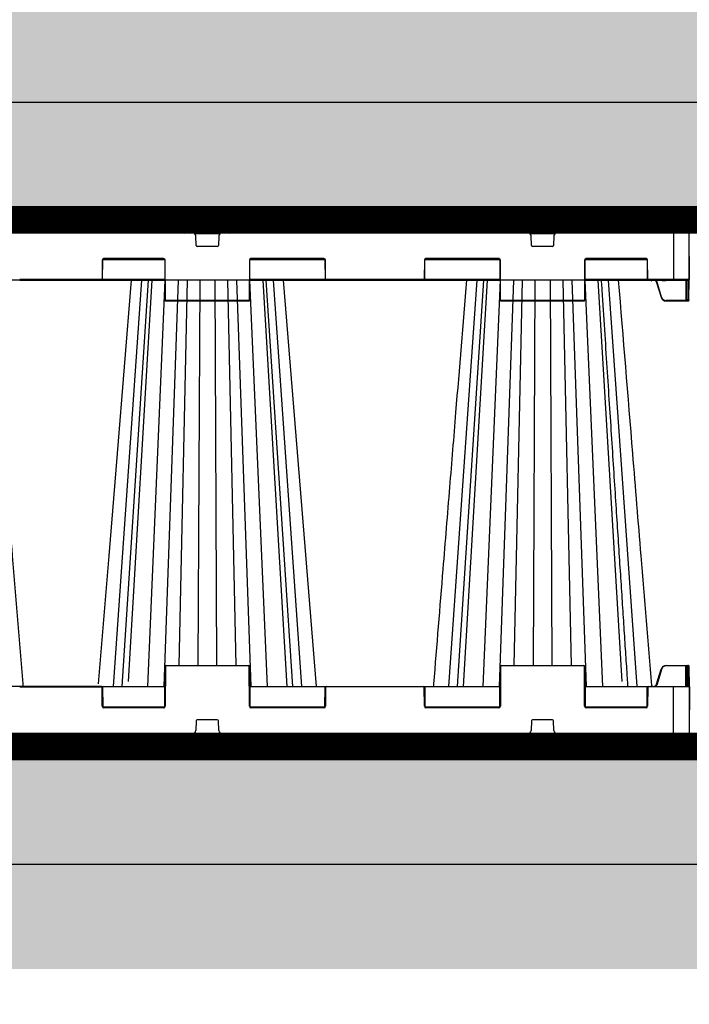
# Model space of a CAD drawing. Units: millimetres. Extents: x -3838 to 33022, y -26876 to -12744.
# Drawn here: x -213 to 427, y -25050 to -24110 of the extents above; entities that cross this region are included whole.
import ezdxf

# ---------------------------------------------------------------- set-up
doc = ezdxf.new("R2010")
doc.units = ezdxf.units.MM
doc.header["$LTSCALE"] = 2
doc.linetypes.add('ACAD_ISO02W100', pattern=[15, 12, -3])
doc.linetypes.add('ACAD_ISO03W100', pattern=[30, 12, -18])
doc.layers.get('0').update_dxf_attribs({"color": 10})
doc.layers.get('Defpoints').update_dxf_attribs({"color": 10})
for name, color, linetype in [('ACO 253', 10, 'Continuous'), ('ACO SPEC', 10, 'ACAD_ISO03W100'), ('BEMASS', 10, 'Continuous'), ('DUENN-18', 10, 'Continuous'), ('hatch', 10, 'Continuous'), ('SICHTBAR', 10, 'Continuous'), ('TEXT35', 10, 'Continuous')]:
    doc.layers.add(name, color=color, linetype=linetype)
doc.styles.add('Arial', font='arial.ttf')
doc.styles.add('BEMSTIL', font='isocp3.shx', dxfattribs={"width": 0.8})
doc.dimstyles.new('BEMASS', dxfattribs={"dimscale": 60, "dimtxt": 3.5, "dimasz": 3.5, "dimexe": 2, "dimexo": 0, "dimgap": 1, "dimtad": 1, "dimlfac": 0.001, "dimtxsty": 'BEMSTIL', "dimcen": 3, "dimclrd": 256, "dimclre": 256, "dimclrt": 256, "dimadec": 0, "dimazin": 0, "dimtfac": 0.875, "dimtmove": 0, "dimatfit": 0, "dimfxl": 1, "dimtolj": 1, "dimlwd": 25, "dimlwe": 25, "dimarcsym": 0})

# ---------------------------------------------------------------- blocks, each defined once
blk = doc.blocks.new('*D29')
at = {"layer": 'BEMASS', "lineweight": 25, "transparency": 16777216}
for p, q in [((-773.46, -24380.27), (-773.46, -25737.89)), ((8826.48, -24384.27), (8826.48, -25737.89)), ((-563.46, -25617.89), (8616.48, -25617.89))]:
    blk.add_line(p, q, dxfattribs=at)
at = {"layer": 'BEMASS', "transparency": 16777216}
for points in [[(-563.46, -25582.89), (-563.46, -25652.89), (-773.46, -25617.89)], [(8616.48, -25582.89), (8616.48, -25652.89), (8826.48, -25617.89)]]:
    blk.add_solid(points, dxfattribs=at)
at = {"layer": 'Defpoints', "color": 0, "transparency": 16777216}
for p in [(-773.46, -24380.27), (8826.48, -24384.27), (8826.48, -25617.89)]:
    blk.add_point(p, dxfattribs=at)
at = {"layer": 'BEMASS', "transparency": 16777216, "insert": (3801.83, -25423.74), "char_height": 210, "attachment_point": 5, "style": 'Arial'}
blk.add_mtext('\\A1;Дължина на резервоар L', dxfattribs=at)
blk = doc.blocks.new('StormBrixx SD side view')
at = {"layer": 'DUENN-18'}
for p, q in [((125.02, 491.69), (108.06, 491.69)), ((122.19, 490), (111.32, 490)), ((171.93, 491.69), (154.98, 491.69)), ((168.76, 490), (157.81, 490)), ((445.02, 491.69), (428.06, 491.69)), ((442.19, 490), (431.32, 490)), ((491.93, 491.69), (474.98, 491.69)), ((488.76, 490), (477.81, 490)), ((127.77, 477.5), (152.23, 477.5)), ((129.46, 465.96), (129.11, 475.12)), ((150.89, 475.12), (150.54, 465.96)), ((447.77, 477.5), (472.23, 477.5)), ((449.46, 465.96), (449.11, 475.12)), ((470.89, 475.12), (470.54, 465.96)), ((585, 478), (585, 433.5)), ((149.54, 465), (130.46, 465)), ((469.54, 465), (450.46, 465)), ((39.67, 452), (39.59, 434)), ((40.31, 452.5), (99.19, 452.5)), ((98.33, 453.5), (41.17, 453.5)), ((100, 414), (99.83, 452)), ((180.17, 452), (180, 414)), ((180.81, 452.5), (252.19, 452.5)), ((251.33, 453.5), (181.67, 453.5)), ((181.67, 453.5), (181.67, 453)), ((251.33, 453.5), (251.33, 453)), ((252.91, 434), (252.83, 452)), ((347.17, 452), (347.09, 434)), ((347.81, 452.5), (419.19, 452.5)), ((418.33, 453.5), (348.67, 453.5)), ((420, 414), (419.83, 452)), ((500.17, 452), (500, 414)), ((500.81, 452.5), (559.69, 452.5)), ((558.83, 453.5), (501.67, 453.5)), ((560.41, 434), (560.33, 452)), ((39.09, 433.5), (-39.09, 433.5)), ((99.41, 433.5), (39.96, 433.5)), ((77.27, 433), (50.14, 45)), ((83.7, 433), (58.43, 45)), ((87.14, 433), (64.45, 49.58)), ((99.6, 433), (82.92, 45)), ((112.16, 433), (98.51, 45)), ((120.65, 433), (112.68, 65)), ((132.75, 433), (131.09, 65)), ((147.25, 433), (148.91, 65)), ((159.35, 433), (167.32, 65)), ((167.84, 433), (181.49, 45)), ((180.4, 433), (197.08, 45)), ((252.54, 433.5), (180.59, 433.5)), ((192.86, 433), (215.82, 45)), ((193.34, 433), (193.34, 433)), ((221.57, 45), (196.3, 433)), ((202.73, 433), (229.86, 45)), ((346.59, 433.5), (253.41, 433.5)), ((253.41, 433.5), (253.41, 433)), ((419.41, 433.5), (347.46, 433.5)), ((397.27, 433), (370.14, 45)), ((403.7, 433), (378.43, 45)), ((407.14, 433), (384.18, 45)), ((419.6, 433), (402.92, 45)), ((432.16, 433), (418.51, 45)), ((440.65, 433), (432.68, 65)), ((452.75, 433), (451.09, 65)), ((467.25, 433), (468.91, 65)), ((479.35, 433), (487.32, 65)), ((487.84, 433), (501.49, 45)), ((500.4, 433), (517.08, 45)), ((560.04, 433.5), (500.59, 433.5)), ((512.86, 433), (535.55, 49.58)), ((522.73, 433), (549.86, 45)), ((585, 433.5), (560.91, 433.5)), ((574.81, 433), (574.81, 432.5)), ((574.81, 432.5), (577.19, 432.5)), ((577.19, 433), (577.19, 432.5)), ((599.81, 433.5), (585, 433.5)), ((585, 433.5), (585, 433)), ((596.84, 433), (596.92, 413.5)), ((597.59, 433), (597.67, 414)), ((598.17, 414), (598.09, 433)), ((599.3, 433), (599.22, 414)), ((573.66, 416.7), (569.4, 430.89)), ((599.22, 414), (598.17, 414)), ((179.5, 413.5), (100.5, 413.5)), ((499.5, 413.5), (420.5, 413.5)), ((596.92, 413.5), (577.97, 413.5)), ((577.97, 413), (577.97, 413.5)), ((596.92, 413), (596.92, 413.5)), ((100, 64), (99.83, 26)), ((179.5, 64.5), (100.5, 64.5)), ((180.17, 26), (180, 64)), ((420, 64), (419.83, 26)), ((499.5, 64.5), (420.5, 64.5)), ((500.17, 26), (500, 64)), ((573.66, 61.3), (569.4, 47.11)), ((596.92, 64.5), (577.97, 64.5)), ((596.84, 45), (596.92, 64.5)), ((597.59, 45), (597.67, 64)), ((598.17, 64), (598.09, 45)), ((599.22, 64), (598.17, 64)), ((599.3, 45), (599.22, 64)), ((-39.09, 44.5), (39.09, 44.5)), ((39.67, 26), (39.59, 44)), ((99.41, 44.5), (39.96, 44.5)), ((252.54, 44.5), (180.59, 44.5)), ((252.91, 44), (252.83, 26)), ((346.59, 44.5), (253.41, 44.5)), ((347.17, 26), (347.09, 44)), ((419.41, 44.5), (347.46, 44.5)), ((560.04, 44.5), (500.59, 44.5)), ((560.41, 44), (560.33, 26)), ((585, 44.5), (560.91, 44.5)), ((585, 0), (585, 44.5)), ((599.81, 44.5), (585, 44.5)), ((40.31, 25.5), (99.19, 25.5)), ((98.33, 24.5), (41.17, 24.5)), ((180.81, 25.5), (252.19, 25.5)), ((251.33, 24.5), (181.67, 24.5)), ((347.81, 25.5), (419.19, 25.5)), ((418.33, 24.5), (348.67, 24.5)), ((500.81, 25.5), (559.69, 25.5)), ((558.83, 24.5), (501.67, 24.5)), ((129.46, 12.04), (129.11, 2.88)), ((149.54, 13), (130.46, 13)), ((150.89, 2.88), (150.54, 12.04)), ((449.46, 12.04), (449.11, 2.88)), ((469.54, 13), (450.46, 13)), ((470.89, 2.88), (470.54, 12.04)), ((127.77, 0.5), (152.23, 0.5)), ((447.77, 0.5), (472.23, 0.5))]:
    blk.add_line(p, q, dxfattribs=at)
at = {"layer": 'DUENN-18', "flags": 128}
for points in [[(597.67, 414), (597.67, 413.9), (597.67, 413.8), (597.67, 413.72), (597.67, 413.64), (597.67, 413.58), (597.67, 413.54), (597.67, 413.51), (597.67, 413.5)], [(598.17, 413), (598.17, 413.02), (598.17, 413.08), (598.17, 413.17), (598.17, 413.29), (598.17, 413.44), (598.17, 413.61), (598.17, 413.8), (598.17, 414)], [(599.22, 414), (599.22, 413.8), (599.22, 413.61), (599.22, 413.44), (599.22, 413.29), (599.22, 413.17), (599.22, 413.08), (599.22, 413.02), (599.22, 413)], [(597.67, 64), (597.67, 64.1), (597.67, 64.2), (597.67, 64.28), (597.67, 64.36), (597.67, 64.42), (597.67, 64.46), (597.67, 64.49), (597.67, 64.5)], [(598.17, 65), (598.17, 64.98), (598.17, 64.92), (598.17, 64.83), (598.17, 64.71), (598.17, 64.56), (598.17, 64.39), (598.17, 64.2), (598.17, 64)], [(599.22, 64), (599.22, 64.2), (599.22, 64.39), (599.22, 64.56), (599.22, 64.71), (599.22, 64.83), (599.22, 64.92), (599.22, 64.98), (599.22, 65)]]:
    blk.add_lwpolyline(points, dxfattribs=at)
at = {"layer": 'DUENN-18'}
for centre, radius, start, end in [((126.11, 475), 3, 2.2026, 90), ((153.89, 475), 3, 90, 177.7974), ((446.11, 475), 3, 2.2026, 90), ((473.89, 475), 3, 90, 177.7974), ((130.46, 466), 1, 182.2026, 270), ((149.54, 466), 1, 270, 357.7974), ((450.46, 466), 1, 182.2026, 270), ((469.54, 466), 1, 270, 357.7974), ((41.17, 452), 1.5, 90, 179.75), ((98.33, 452), 1.5, 0.25, 90), ((181.67, 452), 1.5, 90, 179.75), ((180.42, 481.14), 29.13, 269.50834, 270.49166), ((251.33, 452), 1.5, 0.25, 90), ((252.58, 481.14), 29.14, 269.50842, 270.49158), ((348.67, 452), 1.5, 90, 179.75), ((418.33, 452), 1.5, 0.25, 90), ((501.67, 452), 1.5, 90, 179.75), ((558.83, 452), 1.5, 0.25, 90), ((39.09, 434), 0.5, 270, 359.75), ((252.66, 463.13), 29.13, 269.50834, 270.49166), ((253.41, 434), 0.5, 180.25, 270), ((346.59, 434), 0.5, 270, 359.75), ((560.91, 434), 0.5, 180.25, 270), ((100.5, 414), 0.5, 180.25, 270), ((179.5, 414), 0.5, 270, 359.75), ((420.5, 414), 0.5, 180.25, 270), ((499.5, 414), 0.5, 270, 359.75), ((564.86, 445.62), 30.23, 285.98684, 286.93349), ((577.97, 418), 4.5, 196.69924, 270), ((597.92, 440.9), 26.9, 269.46758, 270.53242), ((599.47, 440.9), 26.9, 269.46758, 270.53242), ((598.17, 413.5), 0.5, 180.25, 270), ((100.5, 64), 0.5, 90, 179.75), ((179.5, 64), 0.5, 0.25, 90), ((420.5, 64), 0.5, 90, 179.75), ((499.5, 64), 0.5, 0.25, 90), ((577.97, 60), 4.5, 90, 163.30076), ((597.3, 0.3), 64.21, 89.66538, 90.33462), ((598.17, 64.5), 0.5, 90, 179.75), ((597.92, 35.47), 28.54, 89.49808, 90.50192), ((599.47, 35.47), 28.54, 89.49808, 90.50192), ((39.09, 44), 0.5, 0.25, 90), ((253.41, 44), 0.5, 90, 179.75), ((346.59, 44), 0.5, 0.25, 90), ((560.91, 44), 0.5, 90, 179.75), ((41.17, 26), 1.5, 180.25, 270), ((98.33, 26), 1.5, 270, 359.75), ((181.67, 26), 1.5, 180.25, 270), ((251.33, 26), 1.5, 270, 359.75), ((348.67, 26), 1.5, 180.25, 270), ((418.33, 26), 1.5, 270, 359.75), ((501.67, 26), 1.5, 180.25, 270), ((558.83, 26), 1.5, 270, 359.75), ((130.46, 12), 1, 90, 177.7974), ((149.54, 12), 1, 2.2026, 90), ((450.46, 12), 1, 90, 177.7974), ((469.54, 12), 1, 2.2026, 90), ((126.11, 3), 3, 270, 357.7974), ((153.89, 3), 3, 182.2026, 270), ((446.11, 3), 3, 270, 357.7974), ((473.89, 3), 3, 182.2026, 270)]:
    blk.add_arc(centre, radius, start, end, dxfattribs=at)
blk.add_ellipse((596.92, 413.5), major_axis=(0.75, -0.002), ratio=0.002909, start_param=4.712429, end_param=6.283206, dxfattribs=at)
for points, knots in [([(108.06, 491.69), (107.86, 491.45), (107.66, 491.21), (107.46, 490.97), (106.64, 490.02), (105.83, 489.07), (105.02, 488.12), (102.74, 485.45), (100.45, 482.78), (98.17, 480.11)], [0, 0, 0, 0, 0.001, 0.001, 0.001, 0.005, 0.005, 0.005, 0.01624644, 0.01624644, 0.01624644, 0.01624644]), ([(109.13, 487.69), (109.24, 487.93), (109.38, 488.17), (109.61, 488.53), (109.69, 488.64), (109.86, 488.87), (109.94, 488.98), (110.12, 489.18), (110.21, 489.28), (110.39, 489.46), (110.48, 489.55), (110.66, 489.7), (110.76, 489.76), (110.94, 489.87), (111.02, 489.92), (111.11, 489.95), (111.18, 489.97), (111.25, 489.99), (111.32, 490)], [0, 0, 0, 0, 0.25, 0.25, 0.375, 0.375, 0.5, 0.5, 0.625, 0.625, 0.75, 0.75, 0.875, 0.875, 1, 1, 1, 1.112781, 1.112781, 1.112781, 1.112781]), ([(119.36, 480.11), (119.48, 480.35), (119.59, 480.58), (119.71, 480.82), (120.17, 481.77), (120.64, 482.72), (121.1, 483.67), (122.41, 486.34), (123.72, 489.02), (125.02, 491.69)], [0, 0, 0, 0, 0.001, 0.001, 0.001, 0.005, 0.005, 0.005, 0.01624644, 0.01624644, 0.01624644, 0.01624644]), ([(123.54, 489.18), (123.47, 489.3), (123.29, 489.6), (122.81, 489.92), (122.4, 489.97), (122.19, 490)], [0.0001657, 0.0001657, 0.0001657, 0.0001657, 0.2413677, 0.6118829, 1, 1, 1, 1]), ([(154.98, 491.69), (155.09, 491.45), (155.21, 491.21), (155.33, 490.97), (155.79, 490.02), (156.26, 489.07), (156.72, 488.12), (158.03, 485.45), (159.33, 482.78), (160.64, 480.11)], [0, 0, 0, 0, 0.001, 0.001, 0.001, 0.005, 0.005, 0.005, 0.01624644, 0.01624644, 0.01624644, 0.01624644]), ([(157.81, 490), (157.61, 489.98), (157.21, 489.93), (156.73, 489.62), (156.53, 489.31), (156.45, 489.18), (156.45, 489.18), (156.45, 489.18), (156.45, 489.18), (156.45, 489.18), (156.45, 489.18), (156.45, 489.18)], [0, 0, 0, 0, 0.367285, 0.734466, 1, 1, 1, 1, 1, 1, 1.000164, 1.000164, 1.000164, 1.000164]), ([(160.93, 479.98), (159.83, 482.25), (158.33, 485.31), (156.84, 488.38), (156.45, 489.18)], [0, 0, 0, 0, 0.597627, 0.8081706, 0.8081706, 0.8081706, 0.8081706]), ([(168.76, 490), (169.01, 489.9), (169.08, 489.86), (169.24, 489.76), (169.33, 489.7), (169.61, 489.47), (169.79, 489.28), (170.06, 488.97), (170.14, 488.87), (170.31, 488.64), (170.39, 488.53), (170.62, 488.17), (170.76, 487.93), (170.87, 487.69)], [0.0251004, 0.0251004, 0.0251004, 0.0251004, 0.125, 0.125, 0.25, 0.25, 0.5, 0.5, 0.625, 0.625, 0.75, 0.75, 1, 1, 1, 1]), ([(181.83, 480.11), (181.62, 480.35), (181.42, 480.58), (181.22, 480.82), (180.41, 481.77), (179.59, 482.72), (178.78, 483.67), (176.5, 486.34), (174.22, 489.02), (171.93, 491.69)], [0, 0, 0, 0, 0.001, 0.001, 0.001, 0.005, 0.005, 0.005, 0.01624644, 0.01624644, 0.01624644, 0.01624644]), ([(428.06, 491.69), (427.86, 491.45), (427.66, 491.21), (427.46, 490.97), (426.64, 490.02), (425.83, 489.07), (425.02, 488.12), (422.74, 485.45), (420.45, 482.78), (418.17, 480.11)], [0, 0, 0, 0, 0.001, 0.001, 0.001, 0.005, 0.005, 0.005, 0.01624644, 0.01624644, 0.01624644, 0.01624644]), ([(429.13, 487.69), (429.24, 487.93), (429.38, 488.17), (429.61, 488.53), (429.69, 488.64), (429.86, 488.87), (429.94, 488.98), (430.12, 489.18), (430.21, 489.28), (430.39, 489.46), (430.48, 489.55), (430.66, 489.7), (430.76, 489.76), (430.94, 489.87), (431.02, 489.92), (431.11, 489.95), (431.18, 489.97), (431.25, 489.99), (431.32, 490)], [0, 0, 0, 0, 0.25, 0.25, 0.375, 0.375, 0.5, 0.5, 0.625, 0.625, 0.75, 0.75, 0.875, 0.875, 1, 1, 1, 1.112781, 1.112781, 1.112781, 1.112781]), ([(439.36, 480.11), (439.48, 480.35), (439.59, 480.58), (439.71, 480.82), (440.17, 481.77), (440.64, 482.72), (441.1, 483.67), (442.41, 486.34), (443.72, 489.02), (445.02, 491.69)], [0, 0, 0, 0, 0.001, 0.001, 0.001, 0.005, 0.005, 0.005, 0.01624644, 0.01624644, 0.01624644, 0.01624644]), ([(443.54, 489.18), (443.47, 489.3), (443.29, 489.6), (442.81, 489.92), (442.4, 489.97), (442.19, 490)], [0.0001657, 0.0001657, 0.0001657, 0.0001657, 0.2413677, 0.6118829, 1, 1, 1, 1]), ([(474.98, 491.69), (475.09, 491.45), (475.21, 491.21), (475.33, 490.97), (475.79, 490.02), (476.26, 489.07), (476.72, 488.12), (478.03, 485.45), (479.33, 482.78), (480.64, 480.11)], [0, 0, 0, 0, 0.001, 0.001, 0.001, 0.005, 0.005, 0.005, 0.01624644, 0.01624644, 0.01624644, 0.01624644]), ([(477.81, 490), (477.61, 489.98), (477.21, 489.93), (476.73, 489.62), (476.53, 489.31), (476.45, 489.18), (476.45, 489.18), (476.45, 489.18), (476.45, 489.18), (476.45, 489.18), (476.45, 489.18), (476.45, 489.18)], [0, 0, 0, 0, 0.367285, 0.734466, 1, 1, 1, 1, 1, 1, 1.000164, 1.000164, 1.000164, 1.000164]), ([(480.93, 479.98), (479.83, 482.25), (478.33, 485.31), (476.84, 488.38), (476.45, 489.18)], [0, 0, 0, 0, 0.597627, 0.8081706, 0.8081706, 0.8081706, 0.8081706]), ([(488.76, 490), (489.01, 489.9), (489.08, 489.86), (489.24, 489.76), (489.33, 489.7), (489.61, 489.47), (489.79, 489.28), (490.06, 488.97), (490.14, 488.87), (490.31, 488.64), (490.39, 488.53), (490.62, 488.17), (490.76, 487.93), (490.87, 487.69)], [0.0251004, 0.0251004, 0.0251004, 0.0251004, 0.125, 0.125, 0.25, 0.25, 0.5, 0.5, 0.625, 0.625, 0.75, 0.75, 1, 1, 1, 1]), ([(501.83, 480.11), (501.62, 480.35), (501.42, 480.58), (501.22, 480.82), (500.41, 481.77), (499.59, 482.72), (498.78, 483.67), (496.5, 486.34), (494.22, 489.02), (491.93, 491.69)], [0, 0, 0, 0, 0.001, 0.001, 0.001, 0.005, 0.005, 0.005, 0.01624644, 0.01624644, 0.01624644, 0.01624644]), ([(98.17, 480.11), (98.02, 479.93), (97.89, 479.74), (97.65, 479.33), (97.56, 479.11), (97.4, 478.65), (97.35, 478.42), (97.28, 477.94), (97.26, 477.69), (97.27, 477.45)], [0, 0, 0, 0, 0.25, 0.25, 0.5, 0.5, 0.75, 0.75, 1, 1, 1, 1]), ([(119.05, 479.84), (118.98, 479.68), (118.91, 479.51), (118.77, 479.15), (118.71, 478.96), (118.59, 478.56), (118.54, 478.36), (118.44, 477.94), (118.4, 477.72), (118.37, 477.51)], [0, 0, 0, 0, 0.25, 0.25, 0.5, 0.5, 0.75, 0.75, 1, 1, 1, 1]), ([(118.61, 477.45), (118.64, 477.69), (118.69, 477.94), (118.78, 478.42), (118.84, 478.65), (118.97, 479.11), (119.04, 479.33), (119.19, 479.74), (119.27, 479.93), (119.36, 480.11)], [0, 0, 0, 0, 0.25, 0.25, 0.5, 0.5, 0.75, 0.75, 1, 1, 1, 1]), ([(160.64, 480.11), (160.73, 479.93), (160.81, 479.74), (160.96, 479.33), (161.03, 479.11), (161.16, 478.65), (161.21, 478.42), (161.31, 477.94), (161.36, 477.69), (161.39, 477.45)], [0, 0, 0, 0, 0.25, 0.25, 0.5, 0.5, 0.75, 0.75, 1, 1, 1, 1]), ([(161.63, 477.51), (161.6, 477.72), (161.56, 477.94), (161.46, 478.36), (161.41, 478.56), (161.29, 478.96), (161.23, 479.15), (161.09, 479.51), (161.02, 479.68), (160.94, 479.84)], [0, 0, 0, 0, 0.25, 0.25, 0.5, 0.5, 0.75, 0.75, 1, 1, 1, 1]), ([(182.73, 477.45), (182.74, 477.69), (182.72, 477.94), (182.65, 478.42), (182.6, 478.65), (182.44, 479.11), (182.35, 479.33), (182.12, 479.74), (181.98, 479.93), (181.83, 480.11)], [0, 0, 0, 0, 0.25, 0.25, 0.5, 0.5, 0.75, 0.75, 1, 1, 1, 1]), ([(418.17, 480.11), (418.02, 479.93), (417.89, 479.74), (417.65, 479.33), (417.56, 479.11), (417.4, 478.65), (417.35, 478.42), (417.28, 477.94), (417.26, 477.69), (417.27, 477.45)], [0, 0, 0, 0, 0.25, 0.25, 0.5, 0.5, 0.75, 0.75, 1, 1, 1, 1]), ([(439.05, 479.84), (438.98, 479.68), (438.91, 479.51), (438.77, 479.15), (438.71, 478.96), (438.59, 478.56), (438.54, 478.36), (438.44, 477.94), (438.4, 477.72), (438.37, 477.51)], [0, 0, 0, 0, 0.25, 0.25, 0.5, 0.5, 0.75, 0.75, 1, 1, 1, 1]), ([(438.61, 477.45), (438.64, 477.69), (438.69, 477.94), (438.78, 478.42), (438.84, 478.65), (438.97, 479.11), (439.04, 479.33), (439.19, 479.74), (439.27, 479.93), (439.36, 480.11)], [0, 0, 0, 0, 0.25, 0.25, 0.5, 0.5, 0.75, 0.75, 1, 1, 1, 1]), ([(480.64, 480.11), (480.73, 479.93), (480.81, 479.74), (480.96, 479.33), (481.03, 479.11), (481.16, 478.65), (481.21, 478.42), (481.31, 477.94), (481.36, 477.69), (481.39, 477.45)], [0, 0, 0, 0, 0.25, 0.25, 0.5, 0.5, 0.75, 0.75, 1, 1, 1, 1]), ([(481.63, 477.51), (481.6, 477.72), (481.56, 477.94), (481.46, 478.36), (481.41, 478.56), (481.29, 478.96), (481.23, 479.15), (481.09, 479.51), (481.02, 479.68), (480.94, 479.84)], [0, 0, 0, 0, 0.25, 0.25, 0.5, 0.5, 0.75, 0.75, 1, 1, 1, 1]), ([(502.71, 478), (502.7, 478.06), (502.7, 478.12), (502.65, 478.42), (502.6, 478.65), (502.44, 479.11), (502.35, 479.33), (502.12, 479.74), (501.98, 479.93), (501.83, 480.11)], [0.188621, 0.188621, 0.188621, 0.188621, 0.25, 0.25, 0.5, 0.5, 0.75, 0.75, 1, 1, 1, 1]), ([(541.56, 45), (541.21, 50.41), (540.37, 63.33), (539, 84.22), (537.46, 107.97), (535.83, 132.88), (534.13, 158.96), (532.35, 186.33), (530.47, 215.2), (528.49, 245.59), (526.41, 277.53), (524.24, 310.82), (521.99, 345.45), (519.65, 381.43), (517.74, 410.77), (516.62, 428.11), (516.3, 433)], [0, 0, 0, 0, 0.0395115, 0.0944373, 0.1526351, 0.2129784, 0.2764781, 0.3431339, 0.4129462, 0.487437, 0.5652144, 0.6462786, 0.7306296, 0.8182675, 0.9091924, 0.9449521, 0.9449521, 0.9449521, 0.9449521]), ([(569.4, 430.89), (569.38, 430.97), (569.23, 431.44), (568.75, 432.2), (568.14, 432.84), (567.75, 432.99), (567.73, 433)], [0, 0, 0, 0, 0.088588, 0.534586, 0.981294, 1, 1, 1, 1]), ([(573.89, 433), (573.97, 432.91), (574.12, 432.72), (574.45, 432.54), (574.69, 432.52), (574.81, 432.5)], [0, 0, 0, 0, 0.3270776, 0.6631748, 1, 1, 1, 1]), ([(577.19, 432.5), (577.31, 432.52), (577.55, 432.54), (577.88, 432.72), (578.03, 432.91), (578.11, 433)], [0, 0, 0, 0, 0.3368252, 0.6729224, 1, 1, 1, 1]), ([(568.92, 430.75), (568.93, 430.75), (568.95, 430.76), (569.06, 430.79), (569.21, 430.84), (569.34, 430.88), (569.4, 430.89)], [0, 0, 0, 0, 0.249993, 0.500005, 0.749966, 1, 1, 1, 1]), ([(569.4, 47.11), (569.38, 47.03), (569.23, 46.56), (568.75, 45.8), (568.14, 45.16), (567.75, 45.01), (567.73, 45)], [0, 0, 0, 0, 0.088588, 0.53458, 0.981299, 1, 1, 1, 1])]:
    blk.add_open_spline(points, degree=3, knots=knots, dxfattribs=at)
for points in [[(123.54, 489.18), (122.05, 486.12), (120.56, 483.05), (119.07, 479.99)], [(443.54, 489.18), (442.05, 486.12), (440.56, 483.05), (439.07, 479.99)], [(109.13, 487.69), (107.58, 484.46), (106.03, 481.23), (104.49, 478)], [(175.51, 478), (173.97, 481.23), (172.42, 484.46), (170.87, 487.69)], [(429.13, 487.69), (427.58, 484.46), (426.03, 481.23), (424.49, 478)], [(495.51, 478), (493.97, 481.23), (492.42, 484.46), (490.87, 487.69)]]:
    blk.add_open_spline(points, degree=3, dxfattribs=at)
at = {"layer": 'SICHTBAR'}
for p, q in [((105.82, 492.8), (93.36, 480.11)), ((140, 494), (108.68, 494)), ((171.32, 494), (140, 494)), ((186.64, 480.11), (174.18, 492.8)), ((425.82, 492.8), (413.36, 480.11)), ((460, 494), (428.68, 494)), ((491.32, 494), (460, 494)), ((506.64, 480.11), (494.18, 492.8)), ((-599.81, 433.5), (-600, 478)), ((-600, 478), (-585, 478)), ((-126.11, 478), (126.11, 478)), ((153.89, 478), (126.11, 478)), ((153.89, 478), (446.11, 478)), ((473.89, 478), (446.11, 478)), ((473.89, 478), (585, 478)), ((600, 478), (585, 478)), ((599.81, 433.5), (600, 478)), ((40.09, 434), (40.17, 452)), ((41.17, 453), (98.33, 453)), ((99.33, 452), (99.5, 414)), ((180.5, 414), (180.67, 452)), ((181.67, 453), (251.33, 453)), ((252.33, 452), (252.41, 434)), ((347.59, 434), (347.67, 452)), ((348.67, 453), (418.33, 453)), ((419.33, 452), (419.5, 414)), ((500.5, 414), (500.67, 452)), ((501.67, 453), (558.83, 453)), ((559.83, 452), (559.91, 434)), ((-39.09, 433), (-99.41, 433)), ((-39.09, 433), (39.09, 433)), ((39.09, 433), (99.41, 433)), ((118.95, 433), (116.72, 433)), ((118.95, 433), (116.72, 433)), ((129.74, 433), (129.54, 433)), ((129.74, 433), (129.54, 433)), ((155.7, 433), (152.84, 433)), ((155.7, 433), (152.84, 433)), ((180.59, 433), (253.41, 433)), ((188.24, 433), (185.51, 433)), ((188.24, 433), (185.51, 433)), ((253.41, 433), (346.59, 433)), ((346.59, 433), (419.41, 433)), ((447.17, 433), (444.3, 433)), ((447.17, 433), (444.3, 433)), ((483.28, 433), (481.05, 433)), ((483.28, 433), (481.05, 433)), ((500.59, 433), (560.91, 433)), ((513.16, 433), (512.16, 433)), ((513.16, 433), (512.16, 433)), ((560.91, 433), (585, 433)), ((585, 433), (599.31, 433)), ((599.72, 414), (599.81, 433.5)), ((568.92, 430.75), (573.18, 416.56)), ((599.72, 414), (599.72, 413.5)), ((100.5, 413), (179.5, 413)), ((420.5, 413), (499.5, 413)), ((577.97, 413), (596.92, 413)), ((596.92, 413), (598.17, 413)), ((598.17, 413), (599.22, 413)), ((99.33, 26), (99.5, 64)), ((100.5, 65), (179.5, 65)), ((180.5, 64), (180.67, 26)), ((419.33, 26), (419.5, 64)), ((420.5, 65), (499.5, 65)), ((500.5, 64), (500.67, 26)), ((568.92, 47.25), (573.18, 61.44)), ((577.97, 65), (596.92, 65)), ((596.92, 65), (598.17, 65)), ((598.17, 65), (599.22, 65)), ((599.72, 64.5), (599.72, 64)), ((599.72, 64), (599.81, 44.5)), ((-599.81, 44.5), (-600, 0)), ((-39.09, 45), (-99.41, 45)), ((39.09, 45), (-39.09, 45)), ((39.09, 45), (99.41, 45)), ((40.09, 44), (40.17, 26)), ((180.59, 45), (253.41, 45)), ((252.33, 26), (252.41, 44)), ((253.41, 45), (346.59, 45)), ((346.59, 45), (419.41, 45)), ((347.59, 44), (347.67, 26)), ((500.59, 45), (560.91, 45)), ((559.83, 26), (559.91, 44)), ((560.91, 45), (585, 45)), ((585, 45), (599.31, 45)), ((599.81, 44.5), (600, 0)), ((41.17, 25), (98.33, 25)), ((181.67, 25), (251.33, 25)), ((348.67, 25), (418.33, 25)), ((501.67, 25), (558.83, 25)), ((-600, 0), (-585, 0)), ((126.11, 0), (-126.11, 0)), ((153.89, 0), (126.11, 0)), ((153.89, 0), (446.11, 0)), ((473.89, 0), (446.11, 0)), ((473.89, 0), (585, 0)), ((600, 0), (585, 0))]:
    blk.add_line(p, q, dxfattribs=at)
at = {"layer": 'SICHTBAR', "flags": 128}
for points in [[(67.37, 433), (53.86, 267.34), (45.9, 169.77), (35.92, 47.45)], [(244.28, 45), (231.46, 202.15), (212.63, 433)]]:
    blk.add_lwpolyline(points, dxfattribs=at)
at = {"layer": 'SICHTBAR'}
for centre, radius, start, end in [((108.68, 490), 4, 90, 135.51694), ((171.32, 490), 4, 44.48306, 90), ((428.68, 490), 4, 90, 135.51694), ((491.32, 490), 4, 44.48306, 90), ((96.21, 477.31), 4, 135.51694, 178), ((183.79, 477.31), 4, 2, 44.48306), ((416.21, 477.31), 4, 135.51694, 178), ((503.79, 477.31), 4, 9.98371, 44.48306), ((41.17, 452), 1, 90, 179.75), ((98.33, 452), 1, 0.25, 90), ((181.67, 452), 1, 90, 179.75), ((251.33, 452), 1, 0.25, 90), ((348.67, 452), 1, 90, 179.75), ((418.33, 452), 1, 0.25, 90), ((501.67, 452), 1, 90, 179.75), ((558.83, 452), 1, 0.25, 90), ((39.09, 434), 1, 270, 359.75), ((253.41, 434), 1, 180.25, 270), ((346.59, 434), 1, 270, 359.75), ((560.91, 434), 1, 180.25, 270), ((599.31, 433.5), 0.5, 270, 359.75), ((100.5, 414), 1, 180.25, 270), ((179.5, 414), 1, 270, 359.75), ((420.5, 414), 1, 180.25, 270), ((499.5, 414), 1, 270, 359.75), ((577.97, 418), 5, 196.69924, 270), ((599.22, 413.5), 0.5, 270, 359.75), ((100.5, 64), 1, 90, 179.75), ((179.5, 64), 1, 0.25, 90), ((420.5, 64), 1, 90, 179.75), ((499.5, 64), 1, 0.25, 90), ((577.97, 60), 5, 90, 163.30076), ((599.22, 64.5), 0.5, 0.25, 90), ((39.09, 44), 1, 0.25, 90), ((253.41, 44), 1, 90, 179.75), ((346.59, 44), 1, 0.25, 90), ((560.91, 44), 1, 90, 179.75), ((599.31, 44.5), 0.5, 0.25, 90), ((41.17, 26), 1, 180.25, 270), ((98.33, 26), 1, 270, 359.75), ((181.67, 26), 1, 180.25, 270), ((251.33, 26), 1, 270, 359.75), ((348.67, 26), 1, 180.25, 270), ((418.33, 26), 1, 270, 359.75), ((501.67, 26), 1, 180.25, 270), ((558.83, 26), 1, 270, 359.75)]:
    blk.add_arc(centre, radius, start, end, dxfattribs=at)
for points, knots in [([(-35.72, 45), (-35.78, 45.82), (-35.85, 46.63), (-35.92, 47.45), (-39.24, 88.22), (-45.22, 161.52), (-55.71, 290.04), (-62.86, 377.78), (-67.37, 433)], [-0.0060078, -0.0060078, -0.0060078, -0.0060078, 0, 0, 0, 0.2996712, 0.5387081, 0.9445756, 0.9445756, 0.9445756, 0.9445756]), ([(94.5, 433), (93.57, 433), (91.72, 433), (90.27, 433), (89.53, 433)], [0, 0, 0, 0, 0.49574, 1, 1, 1, 1]), ([(94.5, 433), (93.57, 433), (91.72, 433), (90.27, 433), (89.53, 433)], [0, 0, 0, 0, 0.49574, 1, 1, 1, 1]), ([(97.39, 433), (97.24, 433), (96.76, 433), (95.79, 433), (94.97, 433), (94.5, 433)], [0, 0, 0, 0, 0.150068, 0.500832, 1, 1, 1, 1]), ([(97.39, 433), (97.24, 433), (96.76, 433), (95.79, 433), (94.97, 433), (94.5, 433)], [0, 0, 0, 0, 0.150068, 0.500832, 1, 1, 1, 1]), ([(100, 433), (99.58, 433), (98.74, 433), (97.85, 433), (97.39, 433)], [0, 0, 0, 0, 0.4879969, 1, 1, 1, 1]), ([(100, 433), (99.58, 433), (98.74, 433), (97.85, 433), (97.39, 433)], [0, 0, 0, 0, 0.4879969, 1, 1, 1, 1]), ([(114.44, 433), (114.31, 433), (113.97, 433), (112.47, 433), (110.58, 433), (108.35, 433), (105.84, 433), (102.57, 433), (100.72, 433), (100, 433)], [0, 0, 0, 0, 0.104775, 0.288718, 0.472656, 0.500133, 0.696416, 0.880307, 1, 1, 1, 1]), ([(114.44, 433), (114.31, 433), (113.97, 433), (112.47, 433), (110.58, 433), (108.35, 433), (105.84, 433), (102.57, 433), (100.72, 433), (100, 433)], [0, 0, 0, 0, 0.104775, 0.288718, 0.472656, 0.500133, 0.696416, 0.880307, 1, 1, 1, 1]), ([(116.72, 433), (116.13, 433), (115, 433), (114.62, 433), (114.44, 433)], [0, 0, 0, 0, 0.520472, 1, 1, 1, 1]), ([(116.72, 433), (116.13, 433), (115, 433), (114.62, 433), (114.44, 433)], [0, 0, 0, 0, 0.520472, 1, 1, 1, 1]), ([(121.53, 433), (121.07, 433), (120.17, 433), (119.35, 433), (118.95, 433)], [0, 0, 0, 0, 0.507318, 1, 1, 1, 1]), ([(121.53, 433), (121.07, 433), (120.17, 433), (119.35, 433), (118.95, 433)], [0, 0, 0, 0, 0.507318, 1, 1, 1, 1]), ([(127.17, 433), (126.24, 433), (124.38, 433), (122.48, 433), (121.53, 433)], [0, 0, 0, 0, 0.4957402, 1, 1, 1, 1]), ([(127.17, 433), (126.24, 433), (124.38, 433), (122.48, 433), (121.53, 433)], [0, 0, 0, 0, 0.4957402, 1, 1, 1, 1]), ([(129.54, 433), (129.48, 433), (129.11, 433), (128.35, 433), (127.58, 433), (127.17, 433)], [0, 0, 0, 0, 0.0783841, 0.5010766, 1, 1, 1, 1]), ([(129.54, 433), (129.48, 433), (129.11, 433), (128.35, 433), (127.58, 433), (127.17, 433)], [0, 0, 0, 0, 0.0783841, 0.5010766, 1, 1, 1, 1]), ([(131.66, 433), (131.38, 433), (130.81, 433), (130.1, 433), (129.74, 433)], [0, 0, 0, 0, 0.4884466, 1, 1, 1, 1]), ([(131.66, 433), (131.38, 433), (130.81, 433), (130.1, 433), (129.74, 433)], [0, 0, 0, 0, 0.4884466, 1, 1, 1, 1]), ([(148.34, 433), (147.9, 433), (146.69, 433), (144.04, 433), (141.53, 433), (138.92, 433), (136.3, 433), (133.45, 433), (132.17, 433), (131.66, 433)], [0, 0, 0, 0, 0.104775, 0.288718, 0.472656, 0.500133, 0.696416, 0.880307, 1, 1, 1, 1]), ([(148.34, 433), (147.9, 433), (146.69, 433), (144.04, 433), (141.53, 433), (138.92, 433), (136.3, 433), (133.45, 433), (132.17, 433), (131.66, 433)], [0, 0, 0, 0, 0.104775, 0.288718, 0.472656, 0.500133, 0.696416, 0.880307, 1, 1, 1, 1]), ([(152.84, 433), (151.93, 433), (150.2, 433), (148.94, 433), (148.34, 433)], [0, 0, 0, 0, 0.520471, 1, 1, 1, 1]), ([(152.84, 433), (151.93, 433), (150.2, 433), (148.94, 433), (148.34, 433)], [0, 0, 0, 0, 0.520471, 1, 1, 1, 1]), ([(158.47, 433), (158.01, 433), (157.1, 433), (156.16, 433), (155.7, 433)], [0, 0, 0, 0, 0.5073173, 1, 1, 1, 1]), ([(158.47, 433), (158.01, 433), (157.1, 433), (156.16, 433), (155.7, 433)], [0, 0, 0, 0, 0.5073173, 1, 1, 1, 1]), ([(163.28, 433), (162.6, 433), (161.22, 433), (159.39, 433), (158.47, 433)], [0, 0, 0, 0, 0.495741, 1, 1, 1, 1]), ([(163.28, 433), (162.6, 433), (161.22, 433), (159.39, 433), (158.47, 433)], [0, 0, 0, 0, 0.495741, 1, 1, 1, 1]), ([(164.84, 433), (164.78, 433), (164.57, 433), (164.1, 433), (163.58, 433), (163.28, 433)], [0, 0, 0, 0, 0.1500705, 0.5008306, 1, 1, 1, 1]), ([(164.84, 433), (164.78, 433), (164.57, 433), (164.1, 433), (163.58, 433), (163.28, 433)], [0, 0, 0, 0, 0.1500705, 0.5008306, 1, 1, 1, 1]), ([(165.56, 433), (165.49, 433), (165.34, 433), (165.01, 433), (164.84, 433)], [0, 0, 0, 0, 0.4879757, 1, 1, 1, 1]), ([(165.56, 433), (165.49, 433), (165.34, 433), (165.01, 433), (164.84, 433)], [0, 0, 0, 0, 0.4879757, 1, 1, 1, 1]), ([(180, 433), (179.37, 433), (177.62, 433), (174.53, 433), (172.07, 433), (169.78, 433), (167.75, 433), (166.09, 433), (165.71, 433), (165.56, 433)], [0, 0, 0, 0, 0.104774, 0.288716, 0.472653, 0.50013, 0.696413, 0.880302, 1, 1, 1, 1]), ([(180, 433), (179.37, 433), (177.62, 433), (174.53, 433), (172.07, 433), (169.78, 433), (167.75, 433), (166.09, 433), (165.71, 433), (165.56, 433)], [0, 0, 0, 0, 0.104774, 0.288716, 0.472653, 0.50013, 0.696413, 0.880302, 1, 1, 1, 1]), ([(185.51, 433), (184.53, 433), (182.66, 433), (180.86, 433), (180, 433)], [0, 0, 0, 0, 0.520474, 1, 1, 1, 1]), ([(185.51, 433), (184.53, 433), (182.66, 433), (180.86, 433), (180, 433)], [0, 0, 0, 0, 0.520474, 1, 1, 1, 1]), ([(190.47, 433), (190.12, 433), (189.44, 433), (188.64, 433), (188.24, 433)], [0, 0, 0, 0, 0.507317, 1, 1, 1, 1]), ([(190.47, 433), (190.12, 433), (189.44, 433), (188.64, 433), (188.24, 433)], [0, 0, 0, 0, 0.507317, 1, 1, 1, 1]), ([(193.15, 433), (192.9, 433), (192.38, 433), (191.11, 433), (190.47, 433)], [0, 0, 0, 0, 0.4957401, 1, 1, 1, 1]), ([(193.15, 433), (192.9, 433), (192.38, 433), (191.11, 433), (190.47, 433)], [0, 0, 0, 0, 0.4957401, 1, 1, 1, 1]), ([(200.95, 433), (200.29, 433), (198.48, 433), (195.75, 433), (194.3, 433), (193.59, 433)], [0, 0, 0, 0, 0.225168, 0.620472, 1, 1, 1, 1]), ([(200.95, 433), (200.29, 433), (198.48, 433), (195.75, 433), (194.3, 433), (193.6, 433)], [0, 0, 0, 0, 0.22536, 0.621, 1, 1, 1, 1]), ([(387.37, 433), (383.93, 390.86), (378.56, 324.98), (371.05, 232.99), (364.01, 146.62), (358.9, 83.98), (355.92, 47.45), (355.85, 46.63), (355.78, 45.82), (355.72, 45)], [0.0554283, 0.0554283, 0.0554283, 0.0554283, 0.3651543, 0.5396501, 0.7314916, 1, 1, 1, 1.0060079, 1.0060079, 1.0060079, 1.0060079]), ([(420, 433), (419.11, 433), (417.32, 433), (415.45, 433), (414.5, 433)], [0, 0, 0, 0, 0.491501, 1, 1, 1, 1]), ([(420, 433), (419.11, 433), (417.32, 433), (415.45, 433), (414.5, 433)], [0, 0, 0, 0, 0.491501, 1, 1, 1, 1]), ([(434.44, 433), (434.29, 433), (433.91, 433), (432.25, 433), (430.22, 433), (427.93, 433), (425.47, 433), (422.38, 433), (420.63, 433), (420, 433)], [0, 0, 0, 0, 0.119689, 0.30358, 0.499863, 0.527343, 0.71128, 0.895222, 1, 1, 1, 1]), ([(434.44, 433), (434.29, 433), (433.91, 433), (432.25, 433), (430.22, 433), (427.93, 433), (425.47, 433), (422.38, 433), (420.63, 433), (420, 433)], [0, 0, 0, 0, 0.119689, 0.30358, 0.499863, 0.527343, 0.71128, 0.895222, 1, 1, 1, 1]), ([(435.16, 433), (434.99, 433), (434.66, 433), (434.51, 433), (434.44, 433)], [0, 0, 0, 0, 0.516644, 1, 1, 1, 1]), ([(435.16, 433), (434.99, 433), (434.66, 433), (434.51, 433), (434.44, 433)], [0, 0, 0, 0, 0.516644, 1, 1, 1, 1]), ([(436.72, 433), (436.42, 433), (435.9, 433), (435.42, 433), (435.22, 433), (435.16, 433)], [0, 0, 0, 0, 0.497231, 0.847014, 1, 1, 1, 1]), ([(436.72, 433), (436.42, 433), (435.9, 433), (435.42, 433), (435.22, 433), (435.16, 433)], [0, 0, 0, 0, 0.497231, 0.847014, 1, 1, 1, 1]), ([(441.53, 433), (440.61, 433), (438.79, 433), (437.41, 433), (436.72, 433)], [0, 0, 0, 0, 0.501349, 1, 1, 1, 1]), ([(441.53, 433), (440.61, 433), (438.79, 433), (437.41, 433), (436.72, 433)], [0, 0, 0, 0, 0.501349, 1, 1, 1, 1]), ([(444.3, 433), (443.84, 433), (442.9, 433), (441.99, 433), (441.53, 433)], [0, 0, 0, 0, 0.497227, 1, 1, 1, 1]), ([(444.3, 433), (443.84, 433), (442.9, 433), (441.99, 433), (441.53, 433)], [0, 0, 0, 0, 0.497227, 1, 1, 1, 1]), ([(451.66, 433), (451.04, 433), (449.79, 433), (448.05, 433), (447.17, 433)], [0, 0, 0, 0, 0.491505, 1, 1, 1, 1]), ([(451.66, 433), (451.04, 433), (449.79, 433), (448.05, 433), (447.17, 433)], [0, 0, 0, 0, 0.491505, 1, 1, 1, 1]), ([(468.34, 433), (467.83, 433), (466.55, 433), (463.7, 433), (461.08, 433), (458.47, 433), (455.96, 433), (453.31, 433), (452.1, 433), (451.66, 433)], [0, 0, 0, 0, 0.119688, 0.303579, 0.499864, 0.527343, 0.71128, 0.895222, 1, 1, 1, 1]), ([(468.34, 433), (467.83, 433), (466.55, 433), (463.7, 433), (461.08, 433), (458.47, 433), (455.96, 433), (453.31, 433), (452.1, 433), (451.66, 433)], [0, 0, 0, 0, 0.119688, 0.303579, 0.499864, 0.527343, 0.71128, 0.895222, 1, 1, 1, 1]), ([(470.25, 433), (469.89, 433), (469.19, 433), (468.61, 433), (468.34, 433)], [0, 0, 0, 0, 0.51664, 1, 1, 1, 1]), ([(470.25, 433), (469.89, 433), (469.19, 433), (468.61, 433), (468.34, 433)], [0, 0, 0, 0, 0.51664, 1, 1, 1, 1]), ([(470.45, 433), (470.42, 433), (470.35, 433), (470.29, 433), (470.25, 433)], [0, 0, 0, 0, 0.495171, 1, 1, 1, 1]), ([(470.45, 433), (470.42, 433), (470.35, 433), (470.29, 433), (470.25, 433)], [0, 0, 0, 0, 0.495171, 1, 1, 1, 1]), ([(472.83, 433), (472.42, 433), (471.65, 433), (470.88, 433), (470.51, 433), (470.45, 433)], [0, 0, 0, 0, 0.497484, 0.918632, 1, 1, 1, 1]), ([(472.83, 433), (472.42, 433), (471.65, 433), (470.88, 433), (470.51, 433), (470.45, 433)], [0, 0, 0, 0, 0.497484, 0.918632, 1, 1, 1, 1]), ([(478.47, 433), (477.52, 433), (475.63, 433), (473.76, 433), (472.83, 433)], [0, 0, 0, 0, 0.50135, 1, 1, 1, 1]), ([(478.47, 433), (477.52, 433), (475.63, 433), (473.76, 433), (472.83, 433)], [0, 0, 0, 0, 0.50135, 1, 1, 1, 1]), ([(481.05, 433), (480.64, 433), (479.82, 433), (478.92, 433), (478.47, 433)], [0, 0, 0, 0, 0.497218, 1, 1, 1, 1]), ([(481.05, 433), (480.64, 433), (479.82, 433), (478.92, 433), (478.47, 433)], [0, 0, 0, 0, 0.497218, 1, 1, 1, 1]), ([(485.56, 433), (485.37, 433), (484.99, 433), (483.86, 433), (483.28, 433)], [0, 0, 0, 0, 0.491504, 1, 1, 1, 1]), ([(485.56, 433), (485.37, 433), (484.99, 433), (483.86, 433), (483.28, 433)], [0, 0, 0, 0, 0.491504, 1, 1, 1, 1]), ([(500, 433), (499.28, 433), (497.43, 433), (494.16, 433), (491.65, 433), (489.42, 433), (487.53, 433), (486.03, 433), (485.69, 433), (485.56, 433)], [0, 0, 0, 0, 0.119689, 0.30358, 0.499864, 0.527342, 0.71128, 0.895223, 1, 1, 1, 1]), ([(500, 433), (499.28, 433), (497.43, 433), (494.16, 433), (491.65, 433), (489.42, 433), (487.53, 433), (486.03, 433), (485.69, 433), (485.56, 433)], [0, 0, 0, 0, 0.119689, 0.30358, 0.499864, 0.527342, 0.71128, 0.895223, 1, 1, 1, 1]), ([(502.6, 433), (502.14, 433), (501.25, 433), (500.41, 433), (500, 433)], [0, 0, 0, 0, 0.516641, 1, 1, 1, 1]), ([(502.6, 433), (502.14, 433), (501.25, 433), (500.41, 433), (500, 433)], [0, 0, 0, 0, 0.516641, 1, 1, 1, 1]), ([(505.5, 433), (505.03, 433), (504.21, 433), (503.24, 433), (502.75, 433), (502.6, 433)], [0, 0, 0, 0, 0.497244, 0.847021, 1, 1, 1, 1]), ([(505.5, 433), (505.03, 433), (504.21, 433), (503.24, 433), (502.75, 433), (502.6, 433)], [0, 0, 0, 0, 0.497244, 0.847021, 1, 1, 1, 1]), ([(510.47, 433), (509.74, 433), (508.29, 433), (506.43, 433), (505.5, 433)], [0, 0, 0, 0, 0.501346, 1, 1, 1, 1]), ([(510.47, 433), (509.74, 433), (508.29, 433), (506.43, 433), (505.5, 433)], [0, 0, 0, 0, 0.501346, 1, 1, 1, 1]), ([(512.16, 433), (511.92, 433), (511.44, 433), (510.79, 433), (510.47, 433)], [0, 0, 0, 0, 0.497213, 1, 1, 1, 1]), ([(512.16, 433), (511.92, 433), (511.44, 433), (510.79, 433), (510.47, 433)], [0, 0, 0, 0, 0.497213, 1, 1, 1, 1]), ([(520.95, 433), (520.2, 433), (518.3, 433), (515.57, 433), (514.23, 433), (513.59, 433)], [0, 0, 0, 0, 0.254681, 0.645984, 1, 1, 1, 1]), ([(520.95, 433), (520.2, 433), (518.3, 433), (515.59, 433), (514.26, 433), (513.64, 433)], [0, 0, 0, 0, 0.25666, 0.651005, 1, 1, 1, 1]), ([(564.21, 45.92), (560.84, 87.2), (554.82, 161.01), (544.29, 290.04), (537.14, 377.78), (532.63, 433)], [0, 0, 0, 0, 0.3022921, 0.5404344, 0.9447831, 0.9447831, 0.9447831, 0.9447831]), ([(563.63, 432.05), (563.89, 432.27), (564.42, 432.72), (565.45, 433.03), (566.54, 433), (567.55, 432.61), (568.39, 431.91), (568.72, 431.21), (568.92, 430.82), (568.92, 430.75), (568.92, 430.75)], [0, 0, 0, 0, 0.153933, 0.318056, 0.481505, 0.644133, 0.806108, 0.96786, 0.999991, 1, 1, 1, 1]), ([(563.63, 45.95), (563.82, 45.75), (564.04, 45.58), (564.39, 45.38), (564.51, 45.31), (564.77, 45.21), (564.89, 45.16), (565.29, 45.05), (565.56, 45.01), (565.97, 45), (566.11, 45), (566.38, 45.03), (566.51, 45.06), (566.91, 45.15), (567.17, 45.25), (567.53, 45.45), (567.65, 45.52), (567.87, 45.68), (567.97, 45.77), (568.27, 46.05), (568.45, 46.27), (568.66, 46.61), (568.72, 46.74), (568.84, 46.98), (568.88, 47.12), (568.92, 47.25)], [0, 0, 0, 0, 0.125, 0.125, 0.1875, 0.1875, 0.25, 0.25, 0.375, 0.375, 0.4375, 0.4375, 0.5, 0.5, 0.625, 0.625, 0.6875, 0.6875, 0.75, 0.75, 0.875, 0.875, 0.9375, 0.9375, 1, 1, 1, 1])]:
    blk.add_open_spline(points, degree=3, knots=knots, dxfattribs=at)

msp = doc.modelspace()

# ---------------------------------------------------------------- hatches: boundary and pattern name
at = {"layer": 'ACO 253'}
h = msp.add_hatch(dxfattribs=at)
h.set_pattern_fill('AR-SAND', color=256, style=0)
h.set_pattern_definition([(37.5, (-4e-12, -9500.84), (-1.60003, 48.94132), [0, -38.608, 0, -43.18, 0, -41.275]), (7.5, (-4e-12, -9500.84), (44.95233, 71.6825), [0, -20.828, 0, -34.798, 0, -13.335]), (327.5, (-31.24, -9500.84), (79.09924, 0.14372), [0, -12.7, 0, -45.72, 0, -59.69]), (317.5, (-31.24, -9500.84), (76.35565, 22.29293), [0, -6.35, 0, -29.972, 0, -34.29])])
h.paths.add_polyline_path([(-810.768, -24188.272), (7722.158, -24188.272), (7722.158, -24288.272), (-810.768, -24288.272)])
at = {"layer": 'hatch'}
h = msp.add_hatch(dxfattribs=at)
h.set_pattern_fill('EARTH', color=256, scale=10)
edge = h.paths.add_edge_path()
edge.add_line((10209.407, -24844.458), (9350.183, -24842.298))
edge.add_line((9350.183, -24842.298), (9277.6, -24914.882))
edge.add_line((9277.6, -24914.882), (-1047.788, -24916.272))
edge.add_line((-1047.788, -24916.272), (-1047.788, -24188.272))
edge.add_line((-1047.788, -24188.272), (-1755.27, -23387.576))
edge.add_line((-1755.27, -23387.576), (-2430.05, -23387.576))
edge.add_line((-2430.05, -23387.576), (-2430.05, -23487.576))
edge.add_line((-2430.05, -23487.576), (-1796.679, -23487.576))
edge.add_line((-1796.679, -23487.576), (-1147.788, -24229.704))
edge.add_line((-1147.788, -24229.704), (-1147.788, -25016.272))
edge.add_line((-1147.788, -25016.272), (9318.872, -25015.031))
edge.add_line((9318.872, -25015.031), (9391.605, -24942.298))
edge.add_line((9391.605, -24942.298), (10209.971, -24942.298))
edge.add_line((10209.971, -24942.298), (10209.948, -24847.716))
h = msp.add_hatch(dxfattribs=at)
h.set_pattern_fill('AR-CONC', color=256)
h.set_pattern_definition([(50, (-4e-12, -914), (182.1847, -15.9391), [19.05, -209.55]), (355, (-4e-12, -914), (-35.2434, 191.0568), [15.24, -167.6406]), (100.45144, (15.18, -915.33), (146.9412, 175.1178), [16.19, -178.0902]), (46.1842, (-4e-12, -863.2), (271.079, -42.0423), [28.575, -314.325]), (96.6356, (22.6, -866.7), (237.404, 247.426), [24.285, -267.1356]), (351.1842, (-4e-12, -863.2), (237.404, 247.426), [22.86, -251.4597]), (21, (25.4, -875.9), (151.6144, -102.2652), [19.05, -209.55]), (326, (25.4, -875.9), (61.802, 184.188), [15.24, -167.64]), (71.45144, (38.03, -884.42), (213.4164, 81.9228), [16.19, -178.09]), (37.5, (-4e-12, -914), (3.0886, 84.55504), [0, -165.608, 0, -170.18, 0, -168.275]), (7.5, (-4e-12, -914), (66.81966, 100.18057), [0, -97.028, 0, -161.798, 0, -64.135]), (327.5, (-56.64, -914), (135.5906, -5.72874), [0, -63.5, 0, -198.12, 0, -262.89]), (317.5, (-82.04, -914), (148.1292, 25.4265), [0, -82.55, 0, -131.572, 0, -186.69])])
h.paths.add_polyline_path([(-1755.27, -23387.576), (-1047.788, -24188.272), (7710.267, -24188.272), (7710.267, -24185.942), (7722.262, -24185.628), (7718.982, -23387.576)])
h.paths.add_polyline_path([(1694.375, -24089.542), (-549.396, -24089.542), (-549.396, -23504.163), (1694.375, -23504.163)], flags=16)
h.paths.add_polyline_path([(4880.883, -23975.113), (7128.019, -23975.113), (7128.019, -23601.966), (4880.883, -23601.966)], flags=24)
h.paths.add_polyline_path([(-501.673, -24067.395), (1644.029, -24067.395), (1644.029, -23525.194), (-501.673, -23525.194)], flags=8)
h = msp.add_hatch(dxfattribs=at)
h.set_pattern_fill('AR-SAND', color=256, style=0)
h.set_pattern_definition([(37.5, (0, -8175.84), (-1.60003, 48.94132), [0, -38.608, 0, -43.18, 0, -41.275]), (7.5, (0, -8175.84), (44.95233, 71.6825), [0, -20.828, 0, -34.798, 0, -13.335]), (327.5, (-31.24, -8175.84), (79.09924, 0.14372), [0, -12.7, 0, -45.72, 0, -59.69]), (317.5, (-31.24, -8175.84), (76.35565, 22.29293), [0, -6.35, 0, -29.972, 0, -34.29])])
h.paths.add_polyline_path([(-933.981, -24916.272), (-813.518, -24816.272), (8878.982, -24816.272), (8999.688, -24916.272)])

# ---------------------------------------------------------------- linework, layer by layer
msp.add_lwpolyline([(5742.511, -24188.272), (7722.158, -24188.272), (7722.158, -24288.272), (-810.768, -24288.272), (-810.768, -24188.272), (7718.749, -24188.272)])
at = {"layer": 'ACO SPEC', "linetype": 'Continuous', "ltscale": 5}
for points in [[(-813.518, -24288.272), (8878.982, -24288.272), (8878.982, -24816.272), (-813.518, -24816.272)], [(-813.518, -24288.272), (8878.982, -24288.272), (8878.982, -24816.272), (-813.518, -24816.272)], [(-788.518, -24313.272), (8853.982, -24313.272), (8853.982, -24791.272), (-788.518, -24791.272)]]:
    msp.add_lwpolyline(points, close=True, dxfattribs=at)
at = {"layer": 'ACO SPEC', "ltscale": 2, "const_width": 25}
msp.add_lwpolyline([(-801.018, -24300.772), (8866.482, -24300.772), (8866.482, -24803.772), (-801.018, -24803.772)], close=True, dxfattribs=at)
at = {"layer": 'BEMASS', "linetype": 'ACAD_ISO02W100', "ltscale": 5}
msp.add_line((10210.594, -24793.739), (-3535.707, -24790.927), dxfattribs=at)
at = {"layer": 'hatch'}
msp.add_line((8999.688, -24916.272), (-933.981, -24916.272), dxfattribs=at)

# ---------------------------------------------------------------- block references
at = {"layer": 'TEXT35'}
for p in [(-173.518, -24791.272), (1026.482, -24791.272)]:
    msp.add_blockref('StormBrixx SD side view', p, dxfattribs=at)

# ---------------------------------------------------------------- dimensions: what is measured, and where the dimension line sits
at = {"layer": 'BEMASS'}
dim = msp.add_linear_dim(base=(8826.482, -25617.895), p1=(-773.463, -24380.272), p2=(8826.482, -24384.272), text='Дължина на резервоар L', dimstyle='BEMASS', override={"dimtxsty": 'Arial'}, dxfattribs=at)
dim.commit()
dim.dimension.update_dxf_attribs({"geometry": '*D29', "text_midpoint": (3801.828, -25617.895), "dimtype": 160})

doc.saveas('drawing.dxf')
